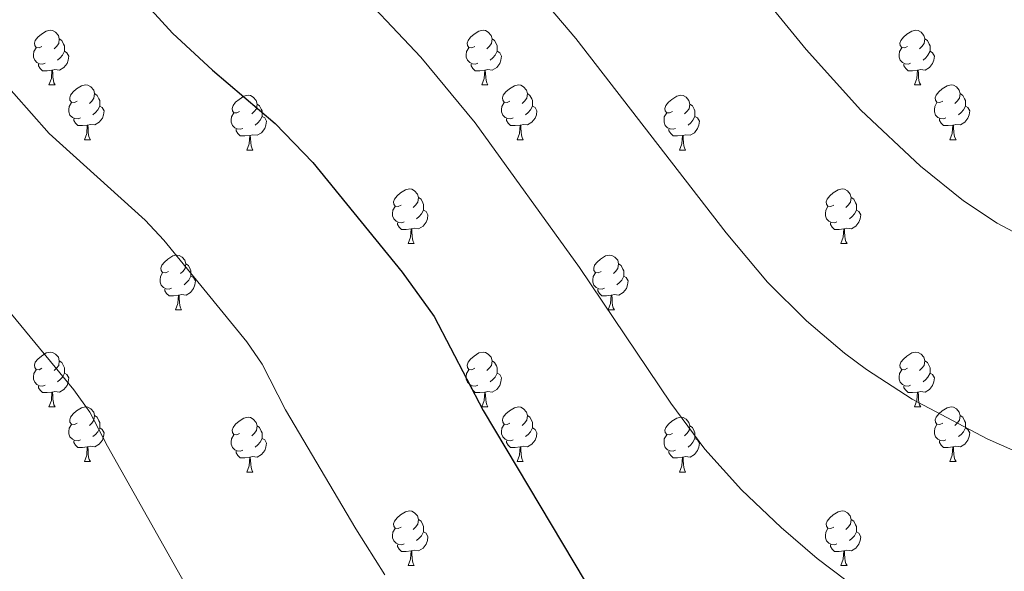
# Model space of a CAD drawing. Units: metres. Extents: x 644292 to 648809, y 725124 to 728188.
# Drawn here: x 647105 to 647286, y 726437 to 726538 of the extents above; entities that cross this region are included whole.
import ezdxf

# ---------------------------------------------------------------- set-up
doc = ezdxf.new("R2010")
doc.units = ezdxf.units.M
doc.header["$MEASUREMENT"] = 0
for name, color, linetype, lineweight in [('Carátula', 7, 'Continuous', 5), ('Elementos auxiliares', 7, 'Continuous', 5), ('Entidades rústicas y varios', 7, 'Continuous', 5), ('Relieve y altimetría', 7, 'Continuous', 5)]:
    doc.layers.add(name, color=color, linetype=linetype, lineweight=lineweight)

msp = doc.modelspace()

# ---------------------------------------------------------------- linework, layer by layer
at = {"layer": 'Carátula', "color": 7, "linetype": 'Continuous', "lineweight": 5}
msp.add_3dface([(644355.25, 725123.8), (648809.25, 725218.36), (648746.2, 728187.71), (644292.21, 728093.15)], dxfattribs=at)
at = {"layer": 'Elementos auxiliares', "color": 250, "linetype": 'Continuous', "lineweight": 5}
msp.add_3dface([(645224.02, 725536.17), (645175.5, 727849.46), (648589.08, 727922), (648638.73, 725608.67)], dxfattribs=at)
at = {"layer": 'Entidades rústicas y varios', "color": 92, "linetype": 'Continuous', "lineweight": 5}
for p, q in [((647110.72, 726525.76), (647111.85, 726525.76)), ((647190.05, 726525.76), (647191.17, 726525.76)), ((647269.38, 726525.76), (647270.5, 726525.76)), ((647117.2, 726515.73), (647118.32, 726515.73)), ((647196.52, 726515.73), (647197.65, 726515.73)), ((647275.85, 726515.73), (647276.98, 726515.73)), ((647146.97, 726513.82), (647148.09, 726513.82)), ((647226.3, 726513.82), (647227.42, 726513.82)), ((647176.55, 726496.68), (647177.67, 726496.68)), ((647255.87, 726496.68), (647257, 726496.68)), ((647133.91, 726484.54), (647135.03, 726484.54)), ((647213.24, 726484.54), (647214.36, 726484.54)), ((647110.72, 726466.77), (647111.85, 726466.77)), ((647190.05, 726466.77), (647191.17, 726466.77)), ((647269.38, 726466.77), (647270.5, 726466.77)), ((647117.2, 726456.74), (647118.32, 726456.74)), ((647196.52, 726456.74), (647197.65, 726456.74)), ((647275.85, 726456.74), (647276.98, 726456.74)), ((647146.97, 726454.83), (647148.09, 726454.83)), ((647226.3, 726454.83), (647227.42, 726454.83)), ((647176.55, 726437.69), (647177.67, 726437.69)), ((647255.87, 726437.69), (647257, 726437.69))]:
    msp.add_line(p, q, dxfattribs=at)
at = {"layer": 'Entidades rústicas y varios', "color": 92, "linetype": 'Continuous', "lineweight": 5, "flags": 128}
for points in [[(647109.42, 726532.82), (647108.89, 726532.56), (647108.36, 726532.61), (647108.1, 726532.98), (647108.04, 726533.41), (647108.2, 726533.93), (647108.68, 726534.52), (647109.32, 726535.05), (647110.22, 726535.64), (647110.96, 726535.8), (647111.39, 726535.74), (647111.92, 726535.43), (647112.45, 726534.84), (647112.61, 726534.2), (647112.5, 726533.35), (647112.07, 726532.82), (647111.65, 726532.4)], [(647188.75, 726532.82), (647188.22, 726532.56), (647187.69, 726532.61), (647187.42, 726532.98), (647187.37, 726533.41), (647187.53, 726533.93), (647188.01, 726534.52), (647188.64, 726535.05), (647189.54, 726535.64), (647190.29, 726535.8), (647190.71, 726535.74), (647191.24, 726535.43), (647191.77, 726534.84), (647191.93, 726534.2), (647191.82, 726533.35), (647191.4, 726532.82), (647190.98, 726532.4)], [(647268.08, 726532.82), (647267.55, 726532.56), (647267.02, 726532.61), (647266.75, 726532.98), (647266.7, 726533.41), (647266.86, 726533.93), (647267.34, 726534.52), (647267.97, 726535.05), (647268.87, 726535.64), (647269.62, 726535.8), (647270.04, 726535.74), (647270.57, 726535.43), (647271.1, 726534.84), (647271.26, 726534.2), (647271.15, 726533.35), (647270.73, 726532.82), (647270.31, 726532.4)], [(647112.61, 726534.2), (647113.08, 726533.89), (647113.4, 726533.25), (647113.56, 726532.93), (647113.56, 726532.35), (647113.56, 726531.92), (647113.19, 726531.23), (647112.77, 726530.75), (647112.29, 726530.33)], [(647191.93, 726534.2), (647192.41, 726533.89), (647192.72, 726533.25), (647192.88, 726532.93), (647192.88, 726532.35), (647192.88, 726531.92), (647192.51, 726531.23), (647192.09, 726530.75), (647191.61, 726530.33)], [(647271.26, 726534.2), (647271.74, 726533.89), (647272.05, 726533.25), (647272.21, 726532.93), (647272.21, 726532.35), (647272.21, 726531.92), (647271.84, 726531.23), (647271.42, 726530.75), (647270.94, 726530.33)], [(647110.01, 726529.74), (647109.58, 726529.58), (647109, 726529.64), (647108.52, 726529.85), (647108.1, 726530.28), (647107.88, 726530.86), (647107.88, 726531.28), (647107.94, 726531.87), (647108.36, 726532.56)], [(647113.56, 726531.92), (647114.01, 726531.67), (647114.36, 726531.06), (647114.25, 726530.33), (647114.04, 726529.69), (647113.45, 726528.95), (647112.66, 726528.47), (647111.81, 726528.58), (647111.38, 726528.45)], [(647189.33, 726529.74), (647188.91, 726529.58), (647188.32, 726529.64), (647187.85, 726529.85), (647187.42, 726530.28), (647187.21, 726530.86), (647187.21, 726531.28), (647187.26, 726531.87), (647187.69, 726532.56)], [(647192.88, 726531.92), (647193.34, 726531.67), (647193.68, 726531.06), (647193.57, 726530.33), (647193.36, 726529.69), (647192.78, 726528.95), (647191.98, 726528.47), (647191.13, 726528.58), (647190.7, 726528.45)], [(647268.66, 726529.74), (647268.24, 726529.58), (647267.65, 726529.64), (647267.18, 726529.85), (647266.75, 726530.28), (647266.54, 726530.86), (647266.54, 726531.28), (647266.59, 726531.87), (647267.02, 726532.56)], [(647272.21, 726531.92), (647272.67, 726531.67), (647273.01, 726531.06), (647272.9, 726530.33), (647272.69, 726529.69), (647272.11, 726528.95), (647271.31, 726528.47), (647270.46, 726528.58), (647270.03, 726528.45)], [(647111.27, 726528.45), (647110.38, 726528.36), (647109.53, 726528.36), (647109.11, 726528.79), (647108.79, 726529.27), (647108.79, 726529.58)], [(647110.72, 726525.76), (647111.16, 726526.92), (647111.27, 726528.45), (647111.38, 726528.45), (647111.41, 726527.86), (647111.45, 726527.18), (647111.52, 726526.56), (647111.63, 726526.16), (647111.85, 726525.76)], [(647190.59, 726528.45), (647189.7, 726528.36), (647188.86, 726528.36), (647188.43, 726528.79), (647188.11, 726529.27), (647188.11, 726529.58)], [(647190.05, 726525.76), (647190.48, 726526.92), (647190.59, 726528.45), (647190.7, 726528.45), (647190.74, 726527.86), (647190.77, 726527.18), (647190.84, 726526.56), (647190.96, 726526.16), (647191.17, 726525.76)], [(647269.92, 726528.45), (647269.03, 726528.36), (647268.19, 726528.36), (647267.76, 726528.79), (647267.44, 726529.27), (647267.44, 726529.58)], [(647269.38, 726525.76), (647269.81, 726526.92), (647269.92, 726528.45), (647270.03, 726528.45), (647270.07, 726527.86), (647270.1, 726527.18), (647270.17, 726526.56), (647270.29, 726526.16), (647270.5, 726525.76)], [(647115.9, 726522.79), (647115.37, 726522.52), (647114.84, 726522.58), (647114.57, 726522.95), (647114.52, 726523.37), (647114.68, 726523.89), (647115.16, 726524.49), (647115.79, 726525.02), (647116.69, 726525.6), (647117.44, 726525.76), (647117.86, 726525.71), (647118.39, 726525.39), (647118.92, 726524.81), (647119.08, 726524.17), (647118.97, 726523.32), (647118.55, 726522.79), (647118.13, 726522.36)], [(647195.22, 726522.79), (647194.69, 726522.52), (647194.16, 726522.58), (647193.9, 726522.95), (647193.84, 726523.37), (647194, 726523.89), (647194.48, 726524.49), (647195.12, 726525.02), (647196.02, 726525.6), (647196.76, 726525.76), (647197.19, 726525.71), (647197.72, 726525.39), (647198.25, 726524.81), (647198.41, 726524.17), (647198.3, 726523.32), (647197.87, 726522.79), (647197.45, 726522.36)], [(647274.55, 726522.79), (647274.02, 726522.52), (647273.49, 726522.58), (647273.23, 726522.95), (647273.17, 726523.37), (647273.33, 726523.89), (647273.81, 726524.49), (647274.45, 726525.02), (647275.35, 726525.6), (647276.09, 726525.76), (647276.52, 726525.71), (647277.05, 726525.39), (647277.58, 726524.81), (647277.74, 726524.17), (647277.63, 726523.32), (647277.2, 726522.79), (647276.78, 726522.36)], [(647119.08, 726524.17), (647119.56, 726523.85), (647119.87, 726523.21), (647120.03, 726522.89), (647120.03, 726522.31), (647120.03, 726521.89), (647119.66, 726521.2), (647119.24, 726520.72), (647118.76, 726520.3)], [(647145.67, 726520.88), (647145.14, 726520.62), (647144.61, 726520.67), (647144.34, 726521.04), (647144.29, 726521.47), (647144.45, 726521.99), (647144.93, 726522.58), (647145.56, 726523.11), (647146.46, 726523.7), (647147.21, 726523.86), (647147.63, 726523.8), (647148.16, 726523.49), (647148.69, 726522.9), (647148.85, 726522.26), (647148.74, 726521.41), (647148.32, 726520.88), (647147.9, 726520.46)], [(647198.41, 726524.17), (647198.88, 726523.85), (647199.2, 726523.21), (647199.36, 726522.89), (647199.36, 726522.31), (647199.36, 726521.89), (647198.99, 726521.2), (647198.57, 726520.72), (647198.09, 726520.3)], [(647225, 726520.88), (647224.47, 726520.62), (647223.94, 726520.67), (647223.67, 726521.04), (647223.62, 726521.47), (647223.78, 726521.99), (647224.26, 726522.58), (647224.89, 726523.11), (647225.79, 726523.7), (647226.54, 726523.86), (647226.96, 726523.8), (647227.49, 726523.49), (647228.02, 726522.9), (647228.18, 726522.26), (647228.07, 726521.41), (647227.65, 726520.88), (647227.23, 726520.46)], [(647277.74, 726524.17), (647278.21, 726523.85), (647278.53, 726523.21), (647278.69, 726522.89), (647278.69, 726522.31), (647278.69, 726521.89), (647278.32, 726521.2), (647277.9, 726520.72), (647277.42, 726520.3)], [(647116.48, 726519.71), (647116.06, 726519.55), (647115.47, 726519.61), (647115, 726519.82), (647114.57, 726520.24), (647114.36, 726520.83), (647114.36, 726521.25), (647114.41, 726521.83), (647114.84, 726522.52)], [(647120.03, 726521.89), (647120.49, 726521.64), (647120.83, 726521.02), (647120.72, 726520.3), (647120.51, 726519.66), (647119.93, 726518.92), (647119.13, 726518.44), (647118.28, 726518.54), (647117.85, 726518.41)], [(647148.85, 726522.26), (647149.33, 726521.95), (647149.64, 726521.31), (647149.8, 726520.99), (647149.8, 726520.41), (647149.8, 726519.98), (647149.43, 726519.29), (647149.01, 726518.81), (647148.53, 726518.39)], [(647195.81, 726519.71), (647195.38, 726519.55), (647194.8, 726519.61), (647194.32, 726519.82), (647193.9, 726520.24), (647193.68, 726520.83), (647193.68, 726521.25), (647193.74, 726521.83), (647194.16, 726522.52)], [(647199.36, 726521.89), (647199.81, 726521.64), (647200.16, 726521.02), (647200.05, 726520.3), (647199.84, 726519.66), (647199.25, 726518.92), (647198.46, 726518.44), (647197.61, 726518.54), (647197.18, 726518.41)], [(647228.18, 726522.26), (647228.66, 726521.95), (647228.97, 726521.31), (647229.13, 726520.99), (647229.13, 726520.41), (647229.13, 726519.98), (647228.76, 726519.29), (647228.34, 726518.81), (647227.86, 726518.39)], [(647275.14, 726519.71), (647274.71, 726519.55), (647274.13, 726519.61), (647273.65, 726519.82), (647273.23, 726520.24), (647273.01, 726520.83), (647273.01, 726521.25), (647273.07, 726521.83), (647273.49, 726522.52)], [(647278.69, 726521.89), (647279.14, 726521.64), (647279.49, 726521.02), (647279.38, 726520.3), (647279.17, 726519.66), (647278.58, 726518.92), (647277.79, 726518.44), (647276.94, 726518.54), (647276.51, 726518.41)], [(647117.74, 726518.41), (647116.85, 726518.33), (647116.01, 726518.33), (647115.58, 726518.76), (647115.26, 726519.23), (647115.26, 726519.55)], [(647146.25, 726517.8), (647145.83, 726517.64), (647145.24, 726517.7), (647144.77, 726517.91), (647144.34, 726518.34), (647144.13, 726518.92), (647144.13, 726519.34), (647144.18, 726519.93), (647144.61, 726520.62)], [(647149.8, 726519.98), (647150.26, 726519.73), (647150.6, 726519.12), (647150.49, 726518.39), (647150.28, 726517.75), (647149.7, 726517.01), (647148.9, 726516.53), (647148.05, 726516.64), (647147.62, 726516.51)], [(647197.07, 726518.41), (647196.18, 726518.33), (647195.33, 726518.33), (647194.91, 726518.76), (647194.59, 726519.23), (647194.59, 726519.55)], [(647225.58, 726517.8), (647225.16, 726517.64), (647224.57, 726517.7), (647224.1, 726517.91), (647223.67, 726518.34), (647223.46, 726518.92), (647223.46, 726519.34), (647223.51, 726519.93), (647223.94, 726520.62)], [(647229.13, 726519.98), (647229.59, 726519.73), (647229.93, 726519.12), (647229.82, 726518.39), (647229.61, 726517.75), (647229.03, 726517.01), (647228.23, 726516.53), (647227.38, 726516.64), (647226.95, 726516.51)], [(647276.4, 726518.41), (647275.51, 726518.33), (647274.66, 726518.33), (647274.24, 726518.76), (647273.92, 726519.23), (647273.92, 726519.55)], [(647117.2, 726515.73), (647117.63, 726516.89), (647117.74, 726518.41), (647117.85, 726518.41), (647117.89, 726517.83), (647117.92, 726517.14), (647117.99, 726516.53), (647118.11, 726516.13), (647118.32, 726515.73)], [(647147.51, 726516.51), (647146.62, 726516.42), (647145.78, 726516.42), (647145.35, 726516.85), (647145.03, 726517.33), (647145.03, 726517.64)], [(647196.52, 726515.73), (647196.96, 726516.89), (647197.07, 726518.41), (647197.18, 726518.41), (647197.21, 726517.83), (647197.25, 726517.14), (647197.32, 726516.53), (647197.43, 726516.13), (647197.65, 726515.73)], [(647226.84, 726516.51), (647225.95, 726516.42), (647225.11, 726516.42), (647224.68, 726516.85), (647224.36, 726517.33), (647224.36, 726517.64)], [(647275.85, 726515.73), (647276.29, 726516.89), (647276.4, 726518.41), (647276.51, 726518.41), (647276.54, 726517.83), (647276.58, 726517.14), (647276.65, 726516.53), (647276.76, 726516.13), (647276.98, 726515.73)], [(647146.97, 726513.82), (647147.4, 726514.98), (647147.51, 726516.51), (647147.62, 726516.51), (647147.66, 726515.92), (647147.69, 726515.24), (647147.76, 726514.62), (647147.88, 726514.22), (647148.09, 726513.82)], [(647226.3, 726513.82), (647226.73, 726514.98), (647226.84, 726516.51), (647226.95, 726516.51), (647226.99, 726515.92), (647227.02, 726515.24), (647227.09, 726514.62), (647227.21, 726514.22), (647227.42, 726513.82)], [(647175.25, 726503.74), (647174.72, 726503.48), (647174.19, 726503.53), (647173.92, 726503.9), (647173.87, 726504.33), (647174.03, 726504.85), (647174.51, 726505.44), (647175.14, 726505.97), (647176.04, 726506.56), (647176.79, 726506.72), (647177.21, 726506.66), (647177.74, 726506.35), (647178.27, 726505.76), (647178.43, 726505.12), (647178.32, 726504.27), (647177.9, 726503.74), (647177.48, 726503.32)], [(647254.57, 726503.74), (647254.04, 726503.48), (647253.51, 726503.53), (647253.25, 726503.9), (647253.19, 726504.33), (647253.35, 726504.85), (647253.83, 726505.44), (647254.47, 726505.97), (647255.37, 726506.56), (647256.11, 726506.72), (647256.54, 726506.66), (647257.07, 726506.35), (647257.6, 726505.76), (647257.76, 726505.12), (647257.65, 726504.27), (647257.22, 726503.74), (647256.8, 726503.32)], [(647178.43, 726505.12), (647178.91, 726504.81), (647179.22, 726504.17), (647179.38, 726503.85), (647179.38, 726503.27), (647179.38, 726502.84), (647179.01, 726502.15), (647178.59, 726501.67), (647178.11, 726501.25)], [(647257.76, 726505.12), (647258.23, 726504.81), (647258.55, 726504.17), (647258.71, 726503.85), (647258.71, 726503.27), (647258.71, 726502.84), (647258.34, 726502.15), (647257.92, 726501.67), (647257.44, 726501.25)], [(647175.83, 726500.66), (647175.41, 726500.5), (647174.82, 726500.56), (647174.35, 726500.77), (647173.92, 726501.2), (647173.71, 726501.78), (647173.71, 726502.2), (647173.76, 726502.79), (647174.19, 726503.48)], [(647255.16, 726500.66), (647254.73, 726500.5), (647254.15, 726500.56), (647253.67, 726500.77), (647253.25, 726501.2), (647253.03, 726501.78), (647253.03, 726502.2), (647253.09, 726502.79), (647253.51, 726503.48)], [(647179.38, 726502.84), (647179.84, 726502.59), (647180.18, 726501.98), (647180.07, 726501.25), (647179.86, 726500.61), (647179.28, 726499.87), (647178.48, 726499.39), (647177.63, 726499.5), (647177.2, 726499.37)], [(647258.71, 726502.84), (647259.16, 726502.59), (647259.51, 726501.98), (647259.4, 726501.25), (647259.19, 726500.61), (647258.6, 726499.87), (647257.81, 726499.39), (647256.96, 726499.5), (647256.53, 726499.37)], [(647177.09, 726499.37), (647176.2, 726499.28), (647175.36, 726499.28), (647174.93, 726499.71), (647174.61, 726500.19), (647174.61, 726500.5)], [(647256.42, 726499.37), (647255.53, 726499.28), (647254.68, 726499.28), (647254.26, 726499.71), (647253.94, 726500.19), (647253.94, 726500.5)], [(647176.55, 726496.68), (647176.98, 726497.84), (647177.09, 726499.37), (647177.2, 726499.37), (647177.24, 726498.78), (647177.27, 726498.1), (647177.34, 726497.48), (647177.46, 726497.08), (647177.67, 726496.68)], [(647255.87, 726496.68), (647256.31, 726497.84), (647256.42, 726499.37), (647256.53, 726499.37), (647256.56, 726498.78), (647256.6, 726498.1), (647256.67, 726497.48), (647256.78, 726497.08), (647257, 726496.68)], [(647132.61, 726491.6), (647132.08, 726491.34), (647131.55, 726491.39), (647131.29, 726491.76), (647131.23, 726492.19), (647131.39, 726492.71), (647131.87, 726493.3), (647132.51, 726493.83), (647133.41, 726494.42), (647134.15, 726494.58), (647134.57, 726494.52), (647135.11, 726494.21), (647135.63, 726493.62), (647135.79, 726492.98), (647135.69, 726492.13), (647135.26, 726491.6), (647134.84, 726491.18)], [(647211.94, 726491.6), (647211.41, 726491.34), (647210.88, 726491.39), (647210.61, 726491.76), (647210.56, 726492.19), (647210.72, 726492.71), (647211.2, 726493.3), (647211.83, 726493.83), (647212.73, 726494.42), (647213.48, 726494.58), (647213.9, 726494.52), (647214.43, 726494.21), (647214.96, 726493.62), (647215.12, 726492.98), (647215.01, 726492.13), (647214.59, 726491.6), (647214.17, 726491.18)], [(647135.79, 726492.98), (647136.27, 726492.67), (647136.59, 726492.03), (647136.75, 726491.71), (647136.75, 726491.13), (647136.75, 726490.7), (647136.37, 726490.01), (647135.95, 726489.53), (647135.47, 726489.11)], [(647215.12, 726492.98), (647215.6, 726492.67), (647215.91, 726492.03), (647216.07, 726491.71), (647216.07, 726491.13), (647216.07, 726490.7), (647215.7, 726490.01), (647215.28, 726489.53), (647214.8, 726489.11)], [(647133.19, 726488.52), (647132.77, 726488.36), (647132.19, 726488.42), (647131.71, 726488.63), (647131.29, 726489.06), (647131.07, 726489.64), (647131.07, 726490.06), (647131.13, 726490.65), (647131.55, 726491.34)], [(647136.75, 726490.7), (647137.2, 726490.45), (647137.55, 726489.84), (647137.43, 726489.11), (647137.23, 726488.47), (647136.64, 726487.73), (647135.85, 726487.25), (647134.99, 726487.36), (647134.57, 726487.23)], [(647212.52, 726488.52), (647212.1, 726488.36), (647211.51, 726488.42), (647211.04, 726488.63), (647210.61, 726489.06), (647210.4, 726489.64), (647210.4, 726490.06), (647210.45, 726490.65), (647210.88, 726491.34)], [(647216.07, 726490.7), (647216.53, 726490.45), (647216.87, 726489.84), (647216.76, 726489.11), (647216.55, 726488.47), (647215.97, 726487.73), (647215.17, 726487.25), (647214.32, 726487.36), (647213.89, 726487.23)], [(647134.45, 726487.23), (647133.57, 726487.14), (647132.72, 726487.14), (647132.29, 726487.57), (647131.97, 726488.05), (647131.97, 726488.36)], [(647133.91, 726484.54), (647134.35, 726485.7), (647134.45, 726487.23), (647134.57, 726487.23), (647134.6, 726486.64), (647134.63, 726485.96), (647134.71, 726485.34), (647134.82, 726484.94), (647135.03, 726484.54)], [(647213.78, 726487.23), (647212.89, 726487.14), (647212.05, 726487.14), (647211.62, 726487.57), (647211.3, 726488.05), (647211.3, 726488.36)], [(647213.24, 726484.54), (647213.67, 726485.7), (647213.78, 726487.23), (647213.89, 726487.23), (647213.93, 726486.64), (647213.96, 726485.96), (647214.03, 726485.34), (647214.15, 726484.94), (647214.36, 726484.54)], [(647109.42, 726473.83), (647108.89, 726473.57), (647108.36, 726473.62), (647108.1, 726473.99), (647108.04, 726474.42), (647108.2, 726474.94), (647108.68, 726475.53), (647109.32, 726476.06), (647110.22, 726476.65), (647110.96, 726476.81), (647111.39, 726476.75), (647111.92, 726476.44), (647112.45, 726475.85), (647112.61, 726475.21), (647112.5, 726474.36), (647112.07, 726473.83), (647111.65, 726473.41)], [(647188.75, 726473.83), (647188.22, 726473.57), (647187.69, 726473.62), (647187.42, 726473.99), (647187.37, 726474.42), (647187.53, 726474.94), (647188.01, 726475.53), (647188.64, 726476.06), (647189.54, 726476.65), (647190.29, 726476.81), (647190.71, 726476.75), (647191.24, 726476.44), (647191.77, 726475.85), (647191.93, 726475.21), (647191.82, 726474.36), (647191.4, 726473.83), (647190.98, 726473.41)], [(647268.08, 726473.83), (647267.55, 726473.57), (647267.02, 726473.62), (647266.75, 726473.99), (647266.7, 726474.42), (647266.86, 726474.94), (647267.34, 726475.53), (647267.97, 726476.06), (647268.87, 726476.65), (647269.62, 726476.81), (647270.04, 726476.75), (647270.57, 726476.44), (647271.1, 726475.85), (647271.26, 726475.21), (647271.15, 726474.36), (647270.73, 726473.83), (647270.31, 726473.41)], [(647112.61, 726475.21), (647113.08, 726474.9), (647113.4, 726474.26), (647113.56, 726473.94), (647113.56, 726473.36), (647113.56, 726472.93), (647113.19, 726472.24), (647112.77, 726471.76), (647112.29, 726471.34)], [(647191.93, 726475.21), (647192.41, 726474.9), (647192.72, 726474.26), (647192.88, 726473.94), (647192.88, 726473.36), (647192.88, 726472.93), (647192.51, 726472.24), (647192.09, 726471.76), (647191.61, 726471.34)], [(647271.26, 726475.21), (647271.74, 726474.9), (647272.05, 726474.26), (647272.21, 726473.94), (647272.21, 726473.36), (647272.21, 726472.93), (647271.84, 726472.24), (647271.42, 726471.76), (647270.94, 726471.34)], [(647110.01, 726470.75), (647109.58, 726470.59), (647109, 726470.65), (647108.52, 726470.86), (647108.1, 726471.29), (647107.88, 726471.87), (647107.88, 726472.29), (647107.94, 726472.88), (647108.36, 726473.57)], [(647113.56, 726472.93), (647114.01, 726472.68), (647114.36, 726472.07), (647114.25, 726471.34), (647114.04, 726470.7), (647113.45, 726469.96), (647112.66, 726469.48), (647111.81, 726469.59), (647111.38, 726469.46)], [(647189.33, 726470.75), (647188.91, 726470.59), (647188.32, 726470.65), (647187.85, 726470.86), (647187.42, 726471.29), (647187.21, 726471.87), (647187.21, 726472.29), (647187.26, 726472.88), (647187.69, 726473.57)], [(647192.88, 726472.93), (647193.34, 726472.68), (647193.68, 726472.07), (647193.57, 726471.34), (647193.36, 726470.7), (647192.78, 726469.96), (647191.98, 726469.48), (647191.13, 726469.59), (647190.7, 726469.46)], [(647268.66, 726470.75), (647268.24, 726470.59), (647267.65, 726470.65), (647267.18, 726470.86), (647266.75, 726471.29), (647266.54, 726471.87), (647266.54, 726472.29), (647266.59, 726472.88), (647267.02, 726473.57)], [(647272.21, 726472.93), (647272.67, 726472.68), (647273.01, 726472.07), (647272.9, 726471.34), (647272.69, 726470.7), (647272.11, 726469.96), (647271.31, 726469.48), (647270.46, 726469.59), (647270.03, 726469.46)], [(647111.27, 726469.46), (647110.38, 726469.37), (647109.53, 726469.37), (647109.11, 726469.8), (647108.79, 726470.28), (647108.79, 726470.59)], [(647190.59, 726469.46), (647189.7, 726469.37), (647188.86, 726469.37), (647188.43, 726469.8), (647188.11, 726470.28), (647188.11, 726470.59)], [(647269.92, 726469.46), (647269.03, 726469.37), (647268.19, 726469.37), (647267.76, 726469.8), (647267.44, 726470.28), (647267.44, 726470.59)], [(647110.72, 726466.77), (647111.16, 726467.93), (647111.27, 726469.46), (647111.38, 726469.46), (647111.41, 726468.87), (647111.45, 726468.19), (647111.52, 726467.57), (647111.63, 726467.17), (647111.85, 726466.77)], [(647190.05, 726466.77), (647190.48, 726467.93), (647190.59, 726469.46), (647190.7, 726469.46), (647190.74, 726468.87), (647190.77, 726468.19), (647190.84, 726467.57), (647190.96, 726467.17), (647191.17, 726466.77)], [(647269.38, 726466.77), (647269.81, 726467.93), (647269.92, 726469.46), (647270.03, 726469.46), (647270.07, 726468.87), (647270.1, 726468.19), (647270.17, 726467.57), (647270.29, 726467.17), (647270.5, 726466.77)], [(647115.9, 726463.8), (647115.37, 726463.53), (647114.84, 726463.59), (647114.57, 726463.96), (647114.52, 726464.38), (647114.68, 726464.9), (647115.16, 726465.5), (647115.79, 726466.03), (647116.69, 726466.61), (647117.44, 726466.77), (647117.86, 726466.72), (647118.39, 726466.4), (647118.92, 726465.82), (647119.08, 726465.18), (647118.97, 726464.33), (647118.55, 726463.8), (647118.13, 726463.37)], [(647119.08, 726465.18), (647119.56, 726464.86), (647119.87, 726464.22), (647120.03, 726463.9), (647120.03, 726463.32), (647120.03, 726462.9), (647119.66, 726462.21), (647119.24, 726461.73), (647118.76, 726461.31)], [(647195.22, 726463.8), (647194.69, 726463.53), (647194.16, 726463.59), (647193.9, 726463.96), (647193.84, 726464.38), (647194, 726464.9), (647194.48, 726465.5), (647195.12, 726466.03), (647196.02, 726466.61), (647196.76, 726466.77), (647197.19, 726466.72), (647197.72, 726466.4), (647198.25, 726465.82), (647198.41, 726465.18), (647198.3, 726464.33), (647197.87, 726463.8), (647197.45, 726463.37)], [(647198.41, 726465.18), (647198.88, 726464.86), (647199.2, 726464.22), (647199.36, 726463.9), (647199.36, 726463.32), (647199.36, 726462.9), (647198.99, 726462.21), (647198.57, 726461.73), (647198.09, 726461.31)], [(647274.55, 726463.8), (647274.02, 726463.53), (647273.49, 726463.59), (647273.23, 726463.96), (647273.17, 726464.38), (647273.33, 726464.9), (647273.81, 726465.5), (647274.45, 726466.03), (647275.35, 726466.61), (647276.09, 726466.77), (647276.52, 726466.72), (647277.05, 726466.4), (647277.58, 726465.82), (647277.74, 726465.18), (647277.63, 726464.33), (647277.2, 726463.8), (647276.78, 726463.37)], [(647277.74, 726465.18), (647278.21, 726464.86), (647278.53, 726464.22), (647278.69, 726463.9), (647278.69, 726463.32), (647278.69, 726462.9), (647278.32, 726462.21), (647277.9, 726461.73), (647277.42, 726461.31)], [(647116.48, 726460.72), (647116.06, 726460.56), (647115.47, 726460.62), (647115, 726460.83), (647114.57, 726461.25), (647114.36, 726461.84), (647114.36, 726462.26), (647114.41, 726462.84), (647114.84, 726463.53)], [(647145.67, 726461.89), (647145.14, 726461.63), (647144.61, 726461.68), (647144.34, 726462.05), (647144.29, 726462.48), (647144.45, 726463), (647144.93, 726463.59), (647145.56, 726464.12), (647146.46, 726464.71), (647147.21, 726464.87), (647147.63, 726464.81), (647148.16, 726464.5), (647148.69, 726463.91), (647148.85, 726463.27), (647148.74, 726462.42), (647148.32, 726461.89), (647147.9, 726461.47)], [(647195.81, 726460.72), (647195.38, 726460.56), (647194.8, 726460.62), (647194.32, 726460.83), (647193.9, 726461.25), (647193.68, 726461.84), (647193.68, 726462.26), (647193.74, 726462.84), (647194.16, 726463.53)], [(647225, 726461.89), (647224.47, 726461.63), (647223.94, 726461.68), (647223.67, 726462.05), (647223.62, 726462.48), (647223.78, 726463), (647224.26, 726463.59), (647224.89, 726464.12), (647225.79, 726464.71), (647226.54, 726464.87), (647226.96, 726464.81), (647227.49, 726464.5), (647228.02, 726463.91), (647228.18, 726463.27), (647228.07, 726462.42), (647227.65, 726461.89), (647227.23, 726461.47)], [(647275.14, 726460.72), (647274.71, 726460.56), (647274.13, 726460.62), (647273.65, 726460.83), (647273.23, 726461.25), (647273.01, 726461.84), (647273.01, 726462.26), (647273.07, 726462.84), (647273.49, 726463.53)], [(647120.03, 726462.9), (647120.49, 726462.65), (647120.83, 726462.03), (647120.72, 726461.31), (647120.51, 726460.67), (647119.93, 726459.93), (647119.13, 726459.45), (647118.28, 726459.55), (647117.85, 726459.42)], [(647146.25, 726458.81), (647145.83, 726458.65), (647145.24, 726458.71), (647144.77, 726458.92), (647144.34, 726459.35), (647144.13, 726459.93), (647144.13, 726460.35), (647144.18, 726460.94), (647144.61, 726461.63)], [(647148.85, 726463.27), (647149.33, 726462.96), (647149.64, 726462.32), (647149.8, 726462), (647149.8, 726461.42), (647149.8, 726460.99), (647149.43, 726460.3), (647149.01, 726459.82), (647148.53, 726459.4)], [(647199.36, 726462.9), (647199.81, 726462.65), (647200.16, 726462.03), (647200.05, 726461.31), (647199.84, 726460.67), (647199.25, 726459.93), (647198.46, 726459.45), (647197.61, 726459.55), (647197.18, 726459.42)], [(647225.58, 726458.81), (647225.16, 726458.65), (647224.57, 726458.71), (647224.1, 726458.92), (647223.67, 726459.35), (647223.46, 726459.93), (647223.46, 726460.35), (647223.51, 726460.94), (647223.94, 726461.63)], [(647228.18, 726463.27), (647228.66, 726462.96), (647228.97, 726462.32), (647229.13, 726462), (647229.13, 726461.42), (647229.13, 726460.99), (647228.76, 726460.3), (647228.34, 726459.82), (647227.86, 726459.4)], [(647278.69, 726462.9), (647279.14, 726462.65), (647279.49, 726462.03), (647279.38, 726461.31), (647279.17, 726460.67), (647278.58, 726459.93), (647277.79, 726459.45), (647276.94, 726459.55), (647276.51, 726459.42)], [(647117.74, 726459.42), (647116.85, 726459.34), (647116.01, 726459.34), (647115.58, 726459.77), (647115.26, 726460.24), (647115.26, 726460.56)], [(647149.8, 726460.99), (647150.26, 726460.74), (647150.6, 726460.13), (647150.49, 726459.4), (647150.28, 726458.76), (647149.7, 726458.02), (647148.9, 726457.54), (647148.05, 726457.65), (647147.62, 726457.52)], [(647197.07, 726459.42), (647196.18, 726459.34), (647195.33, 726459.34), (647194.91, 726459.77), (647194.59, 726460.24), (647194.59, 726460.56)], [(647229.13, 726460.99), (647229.59, 726460.74), (647229.93, 726460.13), (647229.82, 726459.4), (647229.61, 726458.76), (647229.03, 726458.02), (647228.23, 726457.54), (647227.38, 726457.65), (647226.95, 726457.52)], [(647276.4, 726459.42), (647275.51, 726459.34), (647274.66, 726459.34), (647274.24, 726459.77), (647273.92, 726460.24), (647273.92, 726460.56)], [(647117.2, 726456.74), (647117.63, 726457.9), (647117.74, 726459.42), (647117.85, 726459.42), (647117.89, 726458.84), (647117.92, 726458.15), (647117.99, 726457.54), (647118.11, 726457.14), (647118.32, 726456.74)], [(647147.51, 726457.52), (647146.62, 726457.43), (647145.78, 726457.43), (647145.35, 726457.86), (647145.03, 726458.34), (647145.03, 726458.65)], [(647196.52, 726456.74), (647196.96, 726457.9), (647197.07, 726459.42), (647197.18, 726459.42), (647197.21, 726458.84), (647197.25, 726458.15), (647197.32, 726457.54), (647197.43, 726457.14), (647197.65, 726456.74)], [(647226.84, 726457.52), (647225.95, 726457.43), (647225.11, 726457.43), (647224.68, 726457.86), (647224.36, 726458.34), (647224.36, 726458.65)], [(647275.85, 726456.74), (647276.29, 726457.9), (647276.4, 726459.42), (647276.51, 726459.42), (647276.54, 726458.84), (647276.58, 726458.15), (647276.65, 726457.54), (647276.76, 726457.14), (647276.98, 726456.74)], [(647146.97, 726454.83), (647147.4, 726455.99), (647147.51, 726457.52), (647147.62, 726457.52), (647147.66, 726456.93), (647147.69, 726456.25), (647147.76, 726455.63), (647147.88, 726455.23), (647148.09, 726454.83)], [(647226.3, 726454.83), (647226.73, 726455.99), (647226.84, 726457.52), (647226.95, 726457.52), (647226.99, 726456.93), (647227.02, 726456.25), (647227.09, 726455.63), (647227.21, 726455.23), (647227.42, 726454.83)], [(647175.25, 726444.75), (647174.72, 726444.48), (647174.19, 726444.54), (647173.92, 726444.91), (647173.87, 726445.33), (647174.03, 726445.85), (647174.51, 726446.45), (647175.14, 726446.98), (647176.04, 726447.56), (647176.79, 726447.72), (647177.21, 726447.67), (647177.74, 726447.35), (647178.27, 726446.77), (647178.43, 726446.13), (647178.32, 726445.28), (647177.9, 726444.75), (647177.48, 726444.32)], [(647254.57, 726444.75), (647254.04, 726444.48), (647253.51, 726444.54), (647253.25, 726444.91), (647253.19, 726445.33), (647253.35, 726445.85), (647253.83, 726446.45), (647254.47, 726446.98), (647255.37, 726447.56), (647256.11, 726447.72), (647256.54, 726447.67), (647257.07, 726447.35), (647257.6, 726446.77), (647257.76, 726446.13), (647257.65, 726445.28), (647257.22, 726444.75), (647256.8, 726444.32)], [(647178.43, 726446.13), (647178.91, 726445.81), (647179.22, 726445.17), (647179.38, 726444.85), (647179.38, 726444.27), (647179.38, 726443.85), (647179.01, 726443.16), (647178.59, 726442.68), (647178.11, 726442.26)], [(647257.76, 726446.13), (647258.23, 726445.81), (647258.55, 726445.17), (647258.71, 726444.85), (647258.71, 726444.27), (647258.71, 726443.85), (647258.34, 726443.16), (647257.92, 726442.68), (647257.44, 726442.26)], [(647175.83, 726441.67), (647175.41, 726441.51), (647174.82, 726441.57), (647174.35, 726441.78), (647173.92, 726442.2), (647173.71, 726442.79), (647173.71, 726443.21), (647173.76, 726443.79), (647174.19, 726444.48)], [(647179.38, 726443.85), (647179.84, 726443.6), (647180.18, 726442.98), (647180.07, 726442.26), (647179.86, 726441.62), (647179.28, 726440.88), (647178.48, 726440.4), (647177.63, 726440.5), (647177.2, 726440.37)], [(647255.16, 726441.67), (647254.73, 726441.51), (647254.15, 726441.57), (647253.67, 726441.78), (647253.25, 726442.2), (647253.03, 726442.79), (647253.03, 726443.21), (647253.09, 726443.79), (647253.51, 726444.48)], [(647258.71, 726443.85), (647259.16, 726443.6), (647259.51, 726442.98), (647259.4, 726442.26), (647259.19, 726441.62), (647258.6, 726440.88), (647257.81, 726440.4), (647256.96, 726440.5), (647256.53, 726440.37)], [(647177.09, 726440.37), (647176.2, 726440.29), (647175.36, 726440.29), (647174.93, 726440.72), (647174.61, 726441.19), (647174.61, 726441.51)], [(647176.55, 726437.69), (647176.98, 726438.85), (647177.09, 726440.37), (647177.2, 726440.37), (647177.24, 726439.79), (647177.27, 726439.1), (647177.34, 726438.49), (647177.46, 726438.09), (647177.67, 726437.69)], [(647256.42, 726440.37), (647255.53, 726440.29), (647254.68, 726440.29), (647254.26, 726440.72), (647253.94, 726441.19), (647253.94, 726441.51)], [(647255.87, 726437.69), (647256.31, 726438.85), (647256.42, 726440.37), (647256.53, 726440.37), (647256.56, 726439.79), (647256.6, 726439.1), (647256.67, 726438.49), (647256.78, 726438.09), (647257, 726437.69)]]:
    msp.add_lwpolyline(points, dxfattribs=at)
at = {"layer": 'Relieve y altimetría', "color": 30, "linetype": 'Continuous', "lineweight": 5, "flags": 128}
for points, elevation in [([(647029.25, 726672.2), (647080.12, 726624.33), (647132.11, 726577.06), (647165.16, 726545.43), (647178.87, 726530.87), (647188.83, 726518.8), (647207.97, 726492.33), (647224.72, 726467.46), (647230.96, 726459), (647237.63, 726451.57), (647244.93, 726444.65), (647251.53, 726439), (647259.52, 726432.91), (647267.98, 726427.62), (647274.72, 726424.29), (647337.73, 726395.57)], 755), ([(647296.39, 726454.88), (647282.67, 726460.88), (647268.94, 726468.15), (647260.57, 726473.61), (647256.56, 726476.6), (647249.54, 726482.56), (647242.42, 726489.62), (647234.83, 726498.67), (647207.28, 726534.24), (647167.9, 726580.62), (647157.55, 726591.47), (647105.79, 726637.83)], 760), ([(647172.3, 726435.96), (647166.94, 726444.39), (647154.1, 726466.24), (647149.77, 726474.57), (647146.96, 726478.71), (647131.76, 726497.29), (647128.37, 726500.98), (647110.73, 726516.86), (647100.95, 726527.84), (647086.93, 726542.65), (647056.6, 726573.07), (647048.63, 726581.77), (647036.51, 726593.72), (647023.37, 726604.66), (647006.21, 726616.09), (646982.37, 726630.35)], 745), ([(647293.35, 726495.74), (647284.52, 726500.41), (647278.34, 726504.53), (647270.44, 726510.85), (647259.52, 726521.13), (647249.51, 726532.26), (647233.31, 726552.1), (647215.66, 726572.75), (647208.83, 726580.04), (647191.27, 726597.72), (647185.38, 726605.71), (647178.65, 726613.12), (647168.2, 726623.88), (647160.98, 726630.81)], 765), ([(647118.18, 726465.79), (647115.28, 726469.87), (647103.85, 726483.78)], 740), ([(647298.17, 726313.02), (647282.93, 726323.02), (647252.1, 726341.94), (647245.92, 726345.19), (647225.59, 726354.62), (647218.69, 726357.21), (647202.24, 726364.82), (647193.19, 726370.77), (647171.01, 726387.64), (647165.98, 726392.09), (647159.02, 726399.34), (647149.81, 726411.23), (647144.3, 726419.63), (647139.12, 726428.25), (647121.43, 726459.55), (647118.18, 726465.79)], 740)]:
    msp.add_lwpolyline(points, dxfattribs=dict(at, elevation=elevation))
at = {"layer": 'Relieve y altimetría', "color": 30, "linetype": 'Continuous', "lineweight": 25, "elevation": 750, "flags": 128}
msp.add_lwpolyline([(647109.05, 726560.77), (647122.94, 726546.74), (647133.36, 726535.25), (647140.71, 726528.46), (647152.17, 726518.7), (647159.11, 726511.54), (647175.46, 726491.43), (647181.35, 726483.35), (647190.32, 726466.1), (647211.09, 726431.28), (647214.18, 726427.36), (647223.09, 726417.52), (647227.39, 726413.66), (647235.89, 726408.26), (647244.95, 726404.02), (647286.63, 726389.12)], dxfattribs=at)

doc.saveas('drawing.dxf')
